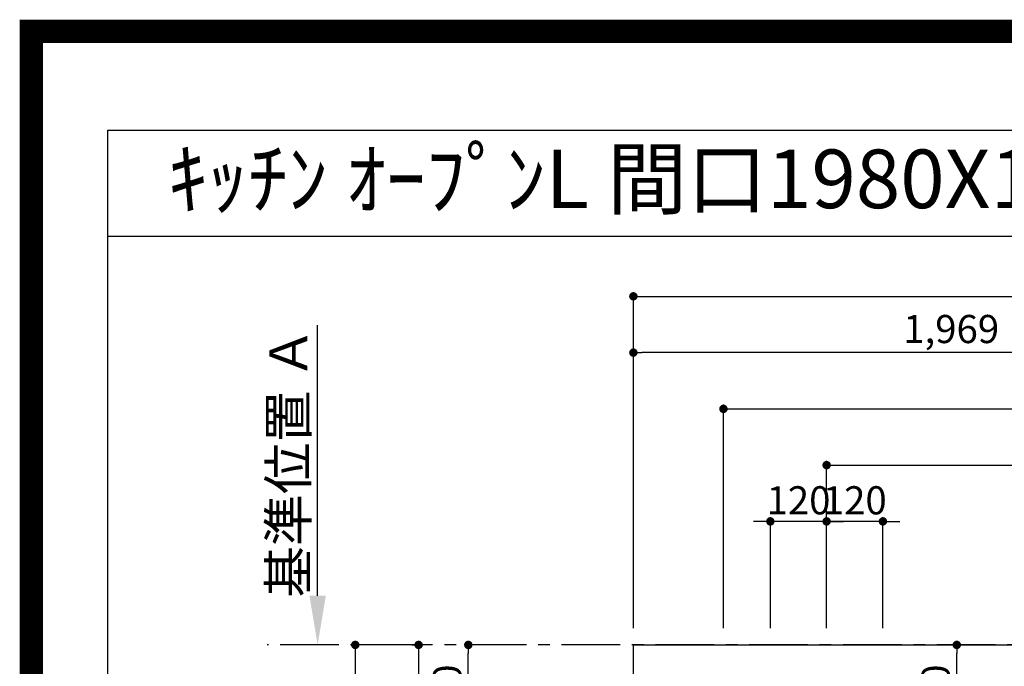
# Model space of a CAD drawing. Extents: x 0 to 26473, y -11045 to -2175.
# Drawn here: x 13949 to 16048, y -3554 to -2175 of the extents above; entities that cross this region are included whole.
import ezdxf
from ezdxf.enums import TextEntityAlignment as Align

# ---------------------------------------------------------------- set-up
doc = ezdxf.new("R2010")
doc.units = 0
doc.header["$LTSCALE"] = 50
doc.header["$MEASUREMENT"] = 0
doc.linetypes.add('CENTER', pattern=[2, 1.25, -0.25, 0.25, -0.25])
doc.layers.get('0').update_dxf_attribs({"linetype": 'CONTINUOUS'})
doc.layers.get('DEFPOINTS').update_dxf_attribs({"color": 146, "linetype": 'CONTINUOUS'})
for name, color, linetype in [('111-壁仕上', 3, 'CONTINUOUS'), ('126-甲板', 2, 'CONTINUOUS'), ('160-文字', 254, 'CONTINUOUS'), ('166-寸法B', 11, 'CONTINUOUS'), ('190-図面外枠', 5, 'CONTINUOUS')]:
    doc.layers.add(name, color=color, linetype=linetype)
doc.styles.add('KH001', font='txt')
doc.dimstyles.new('KH1xx030', dxfattribs={"dimscale": 30, "dimtxt": 2, "dimasz": 0.6, "dimexe": 0.3, "dimexo": 1.2, "dimgap": 0.5, "dimtad": 3, "dimdec": 1, "dimdsep": 46, "dimlunit": 6, "dimtxsty": 'KH001', "dimblk": 'DOT', "dimcen": 1, "dimdle": 1, "dimclrd": 256, "dimclre": 256, "dimclrt": 256, "dimadec": 0, "dimazin": 0, "dimtfac": 1, "dimtdec": 1, "dimtix": 1, "dimtmove": 2, "dimatfit": 3, "dimldrblk": 'CLOSEDBLANK', "dimfxl": 1, "dimtolj": 1, "dimtzin": 0, "dimlwd": -1, "dimlwe": -1, "dimarcsym": 0})

# ---------------------------------------------------------------- blocks, each defined once
blk = doc.blocks.new('A$C5D946DDC')
at = {"layer": '190-図面外枠'}
for p, q in [((271, 14349.3), (20519, 14349.3)), ((271, 350.7), (271, 14349.3))]:
    blk.add_line(p, q, dxfattribs=at)
at = {"layer": 'DEFPOINTS'}
blk.add_lwpolyline([(0, 0), (20790, 0), (20790, 14700), (0, 14700)], close=True, dxfattribs=at)
blk = doc.blocks.new('_Dot')
at = {"color": 0, "linetype": 'ByBlock', "lineweight": -2}
blk.add_line((-0.5, 0), (-1, 0), dxfattribs=at)
at = {"color": 0, "linetype": 'ByBlock', "const_width": 0.5}
blk.add_lwpolyline([(-0.25, 0, 1), (0.25, 0, 1)], format="xyb", close=True, dxfattribs=at)
blk = doc.blocks.new('*D151')
at = {"layer": '166-寸法B', "transparency": 16777216}
for p, q in [((15651.3, -3245), (15633.3, -3245)), ((15669.3, -3472.4), (15669.3, -3236)), ((15789.3, -3245), (15669.3, -3245)), ((15789.3, -3472.4), (15789.3, -3236)), ((15807.3, -3245), (15825.3, -3245))]:
    blk.add_line(p, q, dxfattribs=at)
at = {"layer": 'DEFPOINTS', "color": 0, "transparency": 16777216}
for p in [(15669.3, -3245), (15669.3, -3508.4), (15789.3, -3508.4)]:
    blk.add_point(p, dxfattribs=at)
at = {"layer": '166-寸法B', "transparency": 16777216, "xscale": 18, "yscale": 18, "zscale": 18}
blk.add_blockref('_Dot', (15669.3, -3245), dxfattribs=at)
at = {"layer": '166-寸法B', "transparency": 16777216, "xscale": 18, "yscale": 18, "zscale": 18, "rotation": 180}
blk.add_blockref('_Dot', (15789.3, -3245), dxfattribs=at)
at = {"layer": '166-寸法B', "transparency": 16777216, "insert": (15729.3, -3200), "char_height": 60, "attachment_point": 5, "style": 'KH001'}
blk.add_mtext('\\A1;120', dxfattribs=at)
blk = doc.blocks.new('_ClosedBlank')
at = {"color": 0, "linetype": 'ByBlock', "lineweight": -2}
for p, q in [((-1, 0.167), (0, 0)), ((-1, 0.167), (-1, -0.167)), ((0, 0), (-1, -0.167))]:
    blk.add_line(p, q, dxfattribs=at)
blk = doc.blocks.new('*D152')
at = {"layer": '166-寸法B', "transparency": 16777216}
for p, q in [((15669.3, -3472.4), (15669.3, -3116)), ((15687.3, -3125), (17211.3, -3125)), ((17229.3, -3472.4), (17229.3, -3116))]:
    blk.add_line(p, q, dxfattribs=at)
at = {"layer": 'DEFPOINTS', "color": 0, "transparency": 16777216}
for p in [(17229.3, -3125), (15669.3, -3508.4), (17229.3, -3508.4)]:
    blk.add_point(p, dxfattribs=at)
at = {"layer": '166-寸法B', "transparency": 16777216, "xscale": 18, "yscale": 18, "zscale": 18, "rotation": 180}
blk.add_blockref('_Dot', (15669.3, -3125), dxfattribs=at)
at = {"layer": '166-寸法B', "transparency": 16777216, "xscale": 18, "yscale": 18, "zscale": 18}
blk.add_blockref('_Dot', (17229.3, -3125), dxfattribs=at)
at = {"layer": '166-寸法B', "transparency": 16777216, "insert": (16449.3, -3076.2), "char_height": 60, "attachment_point": 5, "style": 'KH001'}
blk.add_mtext('\\A1;1,560', dxfattribs=at)
blk = doc.blocks.new('*D153')
at = {"layer": '166-寸法B', "transparency": 16777216}
for p, q in [((15449.3, -3472.4), (15449.3, -2996)), ((17229.3, -3472.4), (17229.3, -2996)), ((15467.3, -3005), (17211.3, -3005))]:
    blk.add_line(p, q, dxfattribs=at)
at = {"layer": 'DEFPOINTS', "color": 0, "transparency": 16777216}
for p in [(17229.3, -3005), (15449.3, -3508.4), (17229.3, -3508.4)]:
    blk.add_point(p, dxfattribs=at)
at = {"layer": '166-寸法B', "transparency": 16777216, "xscale": 18, "yscale": 18, "zscale": 18, "rotation": 180}
blk.add_blockref('_Dot', (15449.3, -3005), dxfattribs=at)
at = {"layer": '166-寸法B', "transparency": 16777216, "xscale": 18, "yscale": 18, "zscale": 18}
blk.add_blockref('_Dot', (17229.3, -3005), dxfattribs=at)
at = {"layer": '166-寸法B', "transparency": 16777216, "insert": (16339.3, -2956.2), "char_height": 60, "attachment_point": 5, "style": 'KH001'}
blk.add_mtext('\\A1;1,780', dxfattribs=at)
blk = doc.blocks.new('*D154')
at = {"layer": '166-寸法B', "transparency": 16777216}
for p, q in [((14783.1, -3508.4), (14655.4, -3508.4)), ((14664.4, -3526.4), (14664.4, -4290.4)), ((15221.3, -4308.4), (14655.4, -4308.4))]:
    blk.add_line(p, q, dxfattribs=at)
at = {"layer": 'DEFPOINTS', "color": 0, "transparency": 16777216}
for p in [(14819.1, -3508.4), (14664.4, -4308.4), (15257.3, -4308.4)]:
    blk.add_point(p, dxfattribs=at)
at = {"layer": '166-寸法B', "transparency": 16777216, "xscale": 18, "yscale": 18, "zscale": 18}
for p, rotation in [((14664.4, -3508.4), 90), ((14664.4, -4308.4), 270)]:
    blk.add_blockref('_Dot', p, dxfattribs=dict(at, rotation=rotation))
at = {"layer": '166-寸法B', "transparency": 16777216, "insert": (14619.4, -3908.4), "char_height": 60, "attachment_point": 5, "rotation": 90, "style": 'KH001'}
blk.add_mtext('\\A1;800', dxfattribs=at)
blk = doc.blocks.new('*D166')
at = {"layer": '166-寸法B', "transparency": 16777216}
for p, q in [((14584.2, -3403.4), (14584.2, -2826.2)), ((14612, -3508.4), (14581.2, -3508.4))]:
    blk.add_line(p, q, dxfattribs=at)
blk.add_solid([(14566.7, -3403.4), (14601.7, -3403.4), (14584.2, -3508.4)], dxfattribs=at)
at = {"layer": 'DEFPOINTS', "color": 0, "transparency": 16777216}
for p in [(14467.4, -2835.2), (14584.2, -2835.2), (14642, -3508.4)]:
    blk.add_point(p, dxfattribs=at)
at = {"layer": '166-寸法B', "transparency": 16777216, "insert": (14521.7, -3119.3), "char_height": 81, "attachment_point": 5, "rotation": 90, "style": 'KH001'}
blk.add_mtext('\\A1;基準位置 Ａ', dxfattribs=at)
blk = doc.blocks.new('_None')
blk = doc.blocks.new('*D172')
at = {"layer": '166-寸法B', "transparency": 16777216}
for p, q in [((15531.3, -3245), (15513.3, -3245)), ((15549.3, -3472.4), (15549.3, -3236)), ((15669.3, -3245), (15549.3, -3245)), ((15669.3, -3472.4), (15669.3, -3236)), ((15687.3, -3245), (15705.3, -3245))]:
    blk.add_line(p, q, dxfattribs=at)
at = {"layer": 'DEFPOINTS', "color": 0, "transparency": 16777216}
for p in [(15549.3, -3245), (15549.3, -3508.4), (15669.3, -3508.4)]:
    blk.add_point(p, dxfattribs=at)
at = {"layer": '166-寸法B', "transparency": 16777216, "xscale": 18, "yscale": 18, "zscale": 18}
blk.add_blockref('_Dot', (15549.3, -3245), dxfattribs=at)
at = {"layer": '166-寸法B', "transparency": 16777216, "xscale": 18, "yscale": 18, "zscale": 18, "rotation": 180}
blk.add_blockref('_Dot', (15669.3, -3245), dxfattribs=at)
at = {"layer": '166-寸法B', "transparency": 16777216, "insert": (15609.3, -3200), "char_height": 60, "attachment_point": 5, "style": 'KH001'}
blk.add_mtext('\\A1;120', dxfattribs=at)
blk = doc.blocks.new('*D176')
at = {"layer": '166-寸法B', "transparency": 16777216}
for p, q in [((15257.3, -3472.4), (15257.3, -2876)), ((17208.3, -2885), (15275.3, -2885)), ((17226.3, -2969), (17226.3, -2876))]:
    blk.add_line(p, q, dxfattribs=at)
at = {"layer": 'DEFPOINTS', "color": 0, "transparency": 16777216}
for p in [(15257.3, -2885), (17226.3, -3005), (15257.3, -3508.4)]:
    blk.add_point(p, dxfattribs=at)
at = {"layer": '166-寸法B', "transparency": 16777216, "xscale": 18, "yscale": 18, "zscale": 18, "rotation": 180}
blk.add_blockref('_Dot', (15257.3, -2885), dxfattribs=at)
at = {"layer": '166-寸法B', "transparency": 16777216, "xscale": 18, "yscale": 18, "zscale": 18}
blk.add_blockref('_Dot', (17226.3, -2885), dxfattribs=at)
at = {"layer": '166-寸法B', "transparency": 16777216, "insert": (16241.8, -2834.7), "char_height": 60, "attachment_point": 5, "style": 'KH001'}
blk.add_mtext('\\A1;1,969〈ﾜｰｸﾄｯﾌﾟ寸法〉', dxfattribs=at)
blk = doc.blocks.new('*D178')
at = {"layer": '166-寸法B', "transparency": 16777216}
for p, q in [((15257.3, -3472.4), (15257.3, -2756)), ((15275.3, -2765), (17211.3, -2765)), ((17229.3, -3472.4), (17229.3, -2756))]:
    blk.add_line(p, q, dxfattribs=at)
at = {"layer": 'DEFPOINTS', "color": 0, "transparency": 16777216}
for p in [(17229.3, -2765), (15257.3, -3508.4), (17229.3, -3508.4)]:
    blk.add_point(p, dxfattribs=at)
at = {"layer": '166-寸法B', "transparency": 16777216, "xscale": 18, "yscale": 18, "zscale": 18, "rotation": 180}
blk.add_blockref('_Dot', (15257.3, -2765), dxfattribs=at)
at = {"layer": '166-寸法B', "transparency": 16777216, "xscale": 18, "yscale": 18, "zscale": 18}
blk.add_blockref('_Dot', (17229.3, -2765), dxfattribs=at)
at = {"layer": '166-寸法B', "transparency": 16777216, "insert": (16243.3, -2716.2), "char_height": 60, "attachment_point": 5, "style": 'KH001'}
blk.add_mtext('\\A1;1,972', dxfattribs=at)
blk = doc.blocks.new('*D184')
at = {"layer": '166-寸法B', "transparency": 16777216}
for p, q in [((14785.3, -3508.4), (14808.4, -3508.4)), ((14799.4, -3526.4), (14799.4, -4000.4)), ((15350.9, -4018.4), (14790.4, -4018.4))]:
    blk.add_line(p, q, dxfattribs=at)
at = {"layer": 'DEFPOINTS', "color": 0, "transparency": 16777216}
for p in [(14749.3, -3508.4), (14799.4, -4018.4), (15386.9, -4018.4)]:
    blk.add_point(p, dxfattribs=at)
at = {"layer": '166-寸法B', "transparency": 16777216, "xscale": 18, "yscale": 18, "zscale": 18}
for p, rotation in [((14799.4, -3508.4), 90), ((14799.4, -4018.4), 270)]:
    blk.add_blockref('_Dot', p, dxfattribs=dict(at, rotation=rotation))
at = {"layer": '166-寸法B', "transparency": 16777216, "insert": (14754.4, -3763.4), "char_height": 60, "attachment_point": 5, "rotation": 90, "style": 'KH001'}
blk.add_mtext('\\A1;510', dxfattribs=at)
blk = doc.blocks.new('*D185')
at = {"layer": '166-寸法B', "transparency": 16777216}
for p, q in [((15878.3, -3508.4), (15955.8, -3508.4)), ((15946.8, -3710.4), (15946.8, -3526.4)), ((15855, -3728.4), (15955.8, -3728.4))]:
    blk.add_line(p, q, dxfattribs=at)
at = {"layer": 'DEFPOINTS', "color": 0, "transparency": 16777216}
for p in [(15842.3, -3508.4), (15946.8, -3508.4), (15819, -3728.4)]:
    blk.add_point(p, dxfattribs=at)
at = {"layer": '166-寸法B', "transparency": 16777216, "xscale": 18, "yscale": 18, "zscale": 18}
for p, rotation in [((15946.8, -3508.4), 90), ((15946.8, -3728.4), 270)]:
    blk.add_blockref('_Dot', p, dxfattribs=dict(at, rotation=rotation))
at = {"layer": '166-寸法B', "transparency": 16777216, "insert": (15901.8, -3618.4), "char_height": 60, "attachment_point": 5, "rotation": 90, "style": 'KH001'}
blk.add_mtext('\\A1;220', dxfattribs=at)
blk = doc.blocks.new('*D186')
at = {"layer": '166-寸法B', "transparency": 16777216}
for p, q in [((14911.9, -3508.4), (14896.4, -3508.4)), ((14905.4, -3710.4), (14905.4, -3526.4)), ((15343.3, -3728.4), (14896.4, -3728.4))]:
    blk.add_line(p, q, dxfattribs=at)
at = {"layer": 'DEFPOINTS', "color": 0, "transparency": 16777216}
for p in [(14905.4, -3508.4), (14947.9, -3508.4), (15379.3, -3728.4)]:
    blk.add_point(p, dxfattribs=at)
at = {"layer": '166-寸法B', "transparency": 16777216, "xscale": 18, "yscale": 18, "zscale": 18}
for p, rotation in [((14905.4, -3508.4), 90), ((14905.4, -3728.4), 270)]:
    blk.add_blockref('_Dot', p, dxfattribs=dict(at, rotation=rotation))
at = {"layer": '166-寸法B', "transparency": 16777216, "insert": (14860.4, -3618.4), "char_height": 60, "attachment_point": 5, "rotation": 90, "style": 'KH001'}
blk.add_mtext('\\A1;220', dxfattribs=at)

msp = doc.modelspace()

# ---------------------------------------------------------------- linework, layer by layer
at = {"layer": '111-壁仕上', "color": 253, "linetype": 'CENTER', "ltscale": 2}
msp.add_line((17229.29, -3508.43), (14476.53, -3508.43), dxfattribs=at)
at = {"layer": '126-甲板'}
msp.add_lwpolyline([(16579.29, -4308.43), (15257.29, -4308.43), (15257.29, -3508.43), (17226.29, -3508.43), (17226.29, -5480.43), (17226.29, -5480.43)], dxfattribs=at)
at = {"layer": '190-図面外枠'}
msp.add_lwpolyline([(14136.57, -2636.44), (26285.39, -2636.44)], dxfattribs=at)
at = {"layer": 'DEFPOINTS', "color": 1, "const_width": 50}
msp.add_lwpolyline([(13973.99, -11020), (26447.97, -11020), (26447.97, -2200), (13973.99, -2200)], close=True, dxfattribs=at)

# ---------------------------------------------------------------- block references
at = {"layer": '190-図面外枠', "xscale": 0.599999999976717, "yscale": 0.599999999976717, "zscale": 0.599999999976717}
msp.add_blockref('A$C5D946DDC', (13973.99, -11020), dxfattribs=at)

# ---------------------------------------------------------------- texts
at = {"layer": '160-文字', "style": 'KH001'}
msp.add_text('ｷｯﾁﾝ ｵｰﾌﾟﾝL 間口1980X1980 L(左ｼﾝｸ) 背面壁 ｼﾙﾊﾞｰ塗装ﾚﾝｼﾞﾌｰﾄﾞ 同時給排ﾀｲﾌﾟ 設備･下地図', height=125, dxfattribs=at).set_placement((14264.81, -2514.44), align=Align.MIDDLE_LEFT)

# ---------------------------------------------------------------- dimensions: what is measured, and where the dimension line sits
at = {"layer": '166-寸法B'}
for base, p1, p2, angle, picture, middle in [((17229.29, -2764.98), (15257.29, -3508.43), (17229.29, -3508.43), 180, '*D178', (16243.29, -2716.17)), ((17229.29, -3004.98), (15449.29, -3508.43), (17229.29, -3508.43), 180, '*D153', (16339.29, -2956.17)), ((17229.29, -3124.98), (15669.28, -3508.43), (17229.29, -3508.43), 180, '*D152', (16449.28, -3076.17)), ((15549.29, -3244.98), (15669.28, -3508.43), (15549.29, -3508.43), 180, '*D172', (15609.29, -3199.98)), ((15669.28, -3244.98), (15789.29, -3508.43), (15669.28, -3508.43), 180, '*D151', (15729.29, -3199.98)), ((14664.43, -4308.43), (14819.08, -3508.43), (15257.29, -4308.43), 90, '*D154', (14619.43, -3908.43)), ((14799.43, -4018.43), (14749.29, -3508.43), (15386.88, -4018.43), 90, '*D184', (14754.43, -3763.43)), ((14905.38, -3508.43), (15379.3, -3728.43), (14947.88, -3508.43), 90, '*D186', (14860.38, -3618.43)), ((15946.77, -3508.43), (15818.98, -3728.43), (15842.26, -3508.43), 90, '*D185', (15901.77, -3618.43))]:
    dim = msp.add_linear_dim(base=base, p1=p1, p2=p2, angle=angle, dimstyle='KH1xx030', dxfattribs=at)
    dim.commit()
    dim.dimension.update_dxf_attribs({"geometry": picture, "text_midpoint": middle})
for base, p1, p2, angle, text, override, picture, middle in [((15257.29, -2884.98), (17226.29, -3004.98), (15257.29, -3508.43), 180, '<>〈ﾜｰｸﾄｯﾌﾟ寸法〉', {"dimtmove": 1}, '*D176', (16241.79, -2834.65)), ((14584.16, -2835.17), (14641.96, -3508.43), (14467.39, -2835.17), 270, '基準位置 Ａ', {"dimtxt": 2.7, "dimasz": 3.5, "dimexe": 0.1, "dimexo": 1, "dimblk2": 'None', "dimsah": 1, "dimdle": 0.3, "dimse2": 1}, '*D166', (14521.67, -3119.3))]:
    dim = msp.add_linear_dim(base=base, p1=p1, p2=p2, angle=angle, text=text, dimstyle='KH1xx030', override=override, dxfattribs=at)
    dim.commit()
    dim.dimension.update_dxf_attribs({"geometry": picture, "text_midpoint": middle})

doc.saveas('drawing.dxf')
